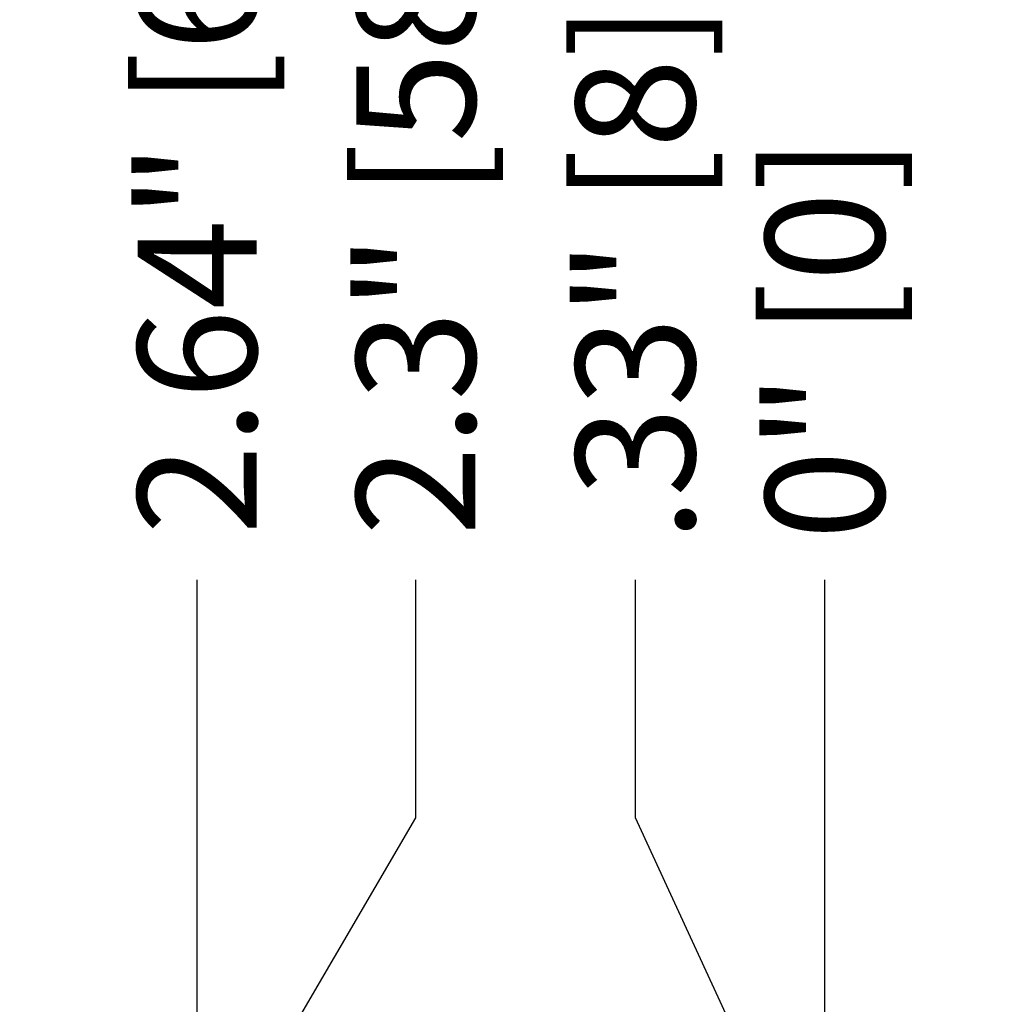
# Model space of a CAD drawing. Units: inches. Extents: x 0 to 265, y 0 to 51.
# Drawn here: x 156 to 160, y 41 to 45 of the extents above; entities that cross this region are included whole.
import ezdxf

# ---------------------------------------------------------------- set-up
doc = ezdxf.new("R2010")
doc.units = ezdxf.units.IN
doc.header["$MEASUREMENT"] = 0
doc.header["$PDSIZE"] = -1
doc.styles.add('Arial', font='ARIALUNI.TTF')
doc.dimstyles.new('Atlas', dxfattribs={"dimtxt": 0.5, "dimasz": 0.5, "dimexe": 0, "dimexo": 0.0625, "dimgap": 0.25, "dimtad": 0, "dimtih": 1, "dimtoh": 1, "dimrnd": 1e-09, "dimzin": 12, "dimdsep": 46, "dimtxsty": 'Arial', "dimcen": 0.09, "dimadec": 0, "dimazin": 3, "dimtfac": 1, "dimtofl": 0, "dimtmove": 0, "dimatfit": 3, "dimfxl": 1, "dimfrac": 1, "dimtolj": 1, "dimtzin": 12, "dimarcsym": 0})

# ---------------------------------------------------------------- blocks, each defined once
blk = doc.blocks.new('*D21')
at = {"color": 0, "lineweight": -2, "ltscale": 4, "transparency": 16777216}
blk.add_line((159.5655, 38.739), (159.5655, 42.9888), dxfattribs=at)
at = {"layer": 'Defpoints', "color": 0, "ltscale": 4, "transparency": 16777216}
for p in [(159.5655, 42.9888), (159.5655, 38.6765), (159.5655, 38.6765)]:
    blk.add_point(p, dxfattribs=at)
at = {"color": 0, "ltscale": 4, "transparency": 16777216, "insert": (159.5655, 44.0029), "char_height": 0.5, "attachment_point": 5, "rotation": 90, "style": 'Arial'}
blk.add_mtext('\\A1;0" [0]', dxfattribs=at)
blk = doc.blocks.new('*D22')
at = {"color": 0, "lineweight": -2, "ltscale": 4, "transparency": 16777216}
for p, q in [((158.7691, 41.9888), (158.7691, 42.9888)), ((159.2309, 40.9888), (158.7691, 41.9888)), ((159.2309, 38.6403), (159.2309, 40.9888))]:
    blk.add_line(p, q, dxfattribs=at)
at = {"layer": 'Defpoints', "color": 0, "ltscale": 4, "transparency": 16777216}
for p in [(158.7691, 42.9888), (159.5655, 38.6765), (159.2309, 38.5778)]:
    blk.add_point(p, dxfattribs=at)
at = {"color": 0, "ltscale": 4, "transparency": 16777216, "insert": (158.7691, 44.2788), "char_height": 0.5, "attachment_point": 5, "rotation": 90, "style": 'Arial'}
blk.add_mtext('\\A1;.33" [8]', dxfattribs=at)
blk = doc.blocks.new('*D23')
at = {"color": 0, "lineweight": -2, "ltscale": 4, "transparency": 16777216}
for p, q in [((157.8471, 41.9888), (157.8471, 42.9888)), ((157.2624, 40.9888), (157.8471, 41.9888)), ((157.2624, 38.6403), (157.2624, 40.9888))]:
    blk.add_line(p, q, dxfattribs=at)
at = {"layer": 'Defpoints', "color": 0, "ltscale": 4, "transparency": 16777216}
for p in [(157.8471, 42.9888), (159.5655, 38.6765), (157.2624, 38.5778)]:
    blk.add_point(p, dxfattribs=at)
at = {"color": 0, "ltscale": 4, "transparency": 16777216, "insert": (157.8471, 44.4934), "char_height": 0.5, "attachment_point": 5, "rotation": 90, "style": 'Arial'}
blk.add_mtext('\\A1;2.3" [58]', dxfattribs=at)
blk = doc.blocks.new('*D24')
at = {"color": 0, "lineweight": -2, "ltscale": 4, "transparency": 16777216}
blk.add_line((156.9277, 38.739), (156.9277, 42.9888), dxfattribs=at)
at = {"layer": 'Defpoints', "color": 0, "ltscale": 4, "transparency": 16777216}
for p in [(156.9277, 42.9888), (156.9277, 38.6765), (159.5655, 38.6765)]:
    blk.add_point(p, dxfattribs=at)
at = {"color": 0, "ltscale": 4, "transparency": 16777216, "insert": (156.9277, 44.6876), "char_height": 0.5, "attachment_point": 5, "rotation": 90, "style": 'Arial'}
blk.add_mtext('\\A1;2.64" [67]', dxfattribs=at)

msp = doc.modelspace()

# ---------------------------------------------------------------- dimensions: what is measured, and where the dimension line sits
at = {"ltscale": 4}
for feature_location, offset, origin, picture, middle in [((156.9277, 38.6765), (0, 4.3122), (159.5655, 38.6765), '*D24', (156.9277, 44.6876)), ((157.2624, 38.5778), (0.5848, 4.411), (159.5655, 38.6765), '*D23', (157.8471, 44.4934)), ((159.2309, 38.5778), (-0.4618, 4.411), (159.5655, 38.6765), '*D22', (158.7691, 44.2788)), ((159.5655285971, 38.6765376588), (0, 4.312219384), (159.5655285971, 38.6765376588), '*D21', (159.5655285971, 44.0029112038))]:
    dim = msp.add_ordinate_dim(feature_location=feature_location, offset=offset, dtype=1, origin=origin, dimstyle='Atlas', override={"dimpost": '"'}, dxfattribs=at)
    dim.commit()
    dim.dimension.update_dxf_attribs({"geometry": picture, "text_midpoint": middle})

doc.saveas('drawing.dxf')
